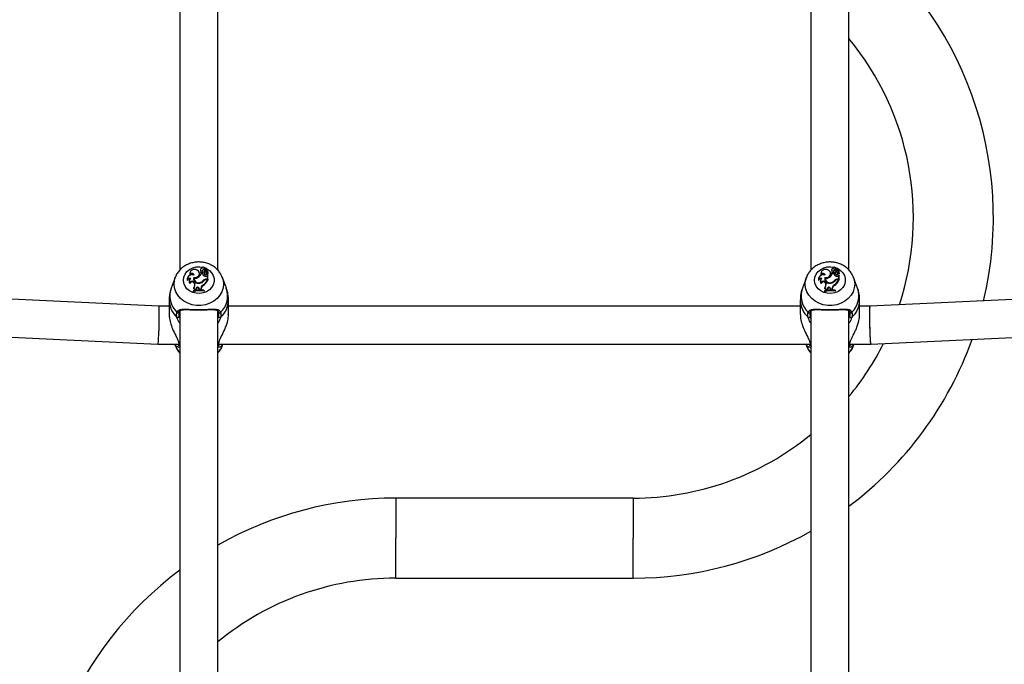
# Model space of a CAD drawing. Units: millimetres. Extents: x 0 to 42, y 0 to 29.8.
# Drawn here: x 10.2 to 11, y 7 to 7.6 of the extents above; entities that cross this region are included whole.
import ezdxf

# ---------------------------------------------------------------- set-up
doc = ezdxf.new("R2010")
doc.units = ezdxf.units.MM
doc.layers.add('LE_NORM', color=179, linetype='Continuous', lineweight=50)
doc.styles.add('SLDTEXTSTYLE0', font='TXT', dxfattribs={"width": 0.605})
doc.dimstyles.new('SLDDIMSTYLE1', dxfattribs={"dimtxt": 0.35, "dimasz": 0.3, "dimexe": 0, "dimexo": 0.0625, "dimgap": 0.0875, "dimtad": 0, "dimtih": 1, "dimtoh": 1, "dimdec": 0, "dimlfac": 50, "dimrnd": 1e-09, "dimzin": 12, "dimdsep": 46, "dimtxsty": 'SLDTEXTSTYLE0', "dimsah": 1, "dimcen": 0.09, "dimadec": 0, "dimazin": 3, "dimtfac": 1, "dimtofl": 0, "dimtmove": 0, "dimatfit": 3, "dimfxl": 0, "dimfrac": 2, "dimtolj": 1, "dimtzin": 12, "dimarcsym": 0})

# ---------------------------------------------------------------- blocks, each defined once
blk = doc.blocks.new('_D_3')
at = {"layer": 'LE_NORM'}
for p, q in [((10.48067, 10.90041), (8.00154, 10.90041)), ((8.20154, 8.90211), (8.20154, 10.90041))]:
    blk.add_line(p, q, dxfattribs=at)
blk.add_solid([(8.20154, 10.90041), (8.10154, 10.60041), (8.30154, 10.60041)], dxfattribs=at)
at = {"layer": 'LE_NORM', "insert": (7.34383, 11.07936), "char_height": 0.35, "attachment_point": 1, "style": 'SLDTEXTSTYLE0'}
blk.add_mtext('246', dxfattribs=at)

msp = doc.modelspace()

# ---------------------------------------------------------------- linework, layer by layer
at = {"color": 7, "linetype": 'Continuous', "lineweight": 25}
for p, q in [((10.29773, 7.83356), (10.29773, 7.35684)), ((10.32973, 7.35683), (10.32973, 7.83351)), ((10.82973, 7.83356), (10.82973, 7.35684)), ((10.86173, 7.35683), (10.86173, 7.83351)), ((10.30625, 7.35457), (10.30616, 7.35408)), ((10.30634, 7.35315), (10.30634, 7.35241)), ((10.31433, 7.35395), (10.31424, 7.35444)), ((10.31514, 7.35744), (10.31506, 7.35695)), ((10.31536, 7.35537), (10.31527, 7.35488)), ((10.31684, 7.35405), (10.31586, 7.35405)), ((10.3164, 7.35848), (10.31636, 7.35827)), ((10.31696, 7.355), (10.31705, 7.35448)), ((10.3171, 7.35556), (10.31701, 7.35605)), ((10.31825, 7.35508), (10.31816, 7.35459)), ((10.31856, 7.357), (10.31848, 7.3565)), ((10.31857, 7.35711), (10.31849, 7.35662)), ((10.31866, 7.35367), (10.31859, 7.35313)), ((10.31866, 7.35811), (10.31873, 7.35753)), ((10.31877, 7.35799), (10.31868, 7.35848)), ((10.31915, 7.35677), (10.32045, 7.35805)), ((10.31921, 7.35621), (10.31955, 7.35655)), ((10.31952, 7.35644), (10.31944, 7.35595)), ((10.31978, 7.35691), (10.3207, 7.35781)), ((10.32015, 7.35545), (10.32011, 7.35489)), ((10.32049, 7.35381), (10.3204, 7.35429)), ((10.32054, 7.35766), (10.32047, 7.35808)), ((10.32082, 7.35731), (10.32074, 7.3578)), ((10.32084, 7.35317), (10.32084, 7.35315)), ((10.32093, 7.35366), (10.32091, 7.35359)), ((10.32164, 7.3546), (10.32155, 7.35509)), ((10.83825, 7.35457), (10.83816, 7.35408)), ((10.83834, 7.35315), (10.83834, 7.35241)), ((10.84633, 7.35395), (10.84624, 7.35444)), ((10.84714, 7.35744), (10.84706, 7.35695)), ((10.84736, 7.35537), (10.84727, 7.35488)), ((10.84884, 7.35405), (10.84786, 7.35405)), ((10.8484, 7.35848), (10.84836, 7.35827)), ((10.84896, 7.355), (10.84905, 7.35448)), ((10.8491, 7.35556), (10.84901, 7.35605)), ((10.85025, 7.35508), (10.85016, 7.35459)), ((10.85056, 7.357), (10.85048, 7.3565)), ((10.85057, 7.35711), (10.85049, 7.35662)), ((10.85066, 7.35367), (10.85059, 7.35313)), ((10.85066, 7.35811), (10.85073, 7.35753)), ((10.85077, 7.35799), (10.85068, 7.35848)), ((10.85115, 7.35677), (10.85245, 7.35805)), ((10.85121, 7.35621), (10.85155, 7.35655)), ((10.85152, 7.35644), (10.85144, 7.35595)), ((10.85178, 7.35691), (10.8527, 7.35781)), ((10.85215, 7.35545), (10.85211, 7.35489)), ((10.85249, 7.35381), (10.8524, 7.35429)), ((10.85254, 7.35766), (10.85247, 7.35808)), ((10.85282, 7.35731), (10.85274, 7.3578)), ((10.85284, 7.35317), (10.85284, 7.35315)), ((10.85293, 7.35366), (10.85291, 7.35359)), ((10.85364, 7.3546), (10.85355, 7.35509)), ((10.2801, 7.32661), (9.88312, 7.34481)), ((10.29385, 7.35066), (10.2905, 7.34162)), ((10.30404, 7.3499), (10.30395, 7.34941)), ((10.30401, 7.34902), (10.30397, 7.34824)), ((10.30565, 7.34803), (10.30557, 7.34755)), ((10.3062, 7.34628), (10.30624, 7.34563)), ((10.30944, 7.3507), (10.3095, 7.35011)), ((10.3095, 7.35011), (10.30985, 7.35005)), ((10.30985, 7.35006), (10.30976, 7.34957)), ((10.30995, 7.34635), (10.30987, 7.34583)), ((10.30987, 7.34583), (10.3101, 7.34526)), ((10.30995, 7.34635), (10.31018, 7.34578)), ((10.31018, 7.34578), (10.3101, 7.34526)), ((10.31476, 7.34646), (10.31478, 7.34589)), ((10.31747, 7.34442), (10.31752, 7.34386)), ((10.3175, 7.34818), (10.31757, 7.34763)), ((10.32022, 7.34936), (10.32129, 7.34936)), ((10.32044, 7.34886), (10.32111, 7.34886)), ((10.32083, 7.35198), (10.32129, 7.35239)), ((10.32111, 7.34886), (10.32123, 7.34844)), ((10.32113, 7.34879), (10.32138, 7.34879)), ((10.32129, 7.34936), (10.32129, 7.35239)), ((10.32129, 7.35239), (10.32133, 7.35225)), ((10.32129, 7.34936), (10.32138, 7.34879)), ((10.32138, 7.34879), (10.32138, 7.35198)), ((10.33696, 7.34162), (10.33361, 7.35066)), ((10.82585, 7.35066), (10.8225, 7.34162)), ((10.83604, 7.3499), (10.83595, 7.34941)), ((10.83601, 7.34902), (10.83597, 7.34824)), ((10.83765, 7.34803), (10.83757, 7.34755)), ((10.8382, 7.34628), (10.83824, 7.34563)), ((10.84144, 7.3507), (10.8415, 7.35011)), ((10.8415, 7.35011), (10.84185, 7.35005)), ((10.84185, 7.35006), (10.84176, 7.34957)), ((10.84195, 7.34635), (10.84187, 7.34583)), ((10.84187, 7.34583), (10.8421, 7.34526)), ((10.84195, 7.34635), (10.84218, 7.34578)), ((10.84218, 7.34578), (10.8421, 7.34526)), ((10.84676, 7.34646), (10.84678, 7.34589)), ((10.84947, 7.34442), (10.84952, 7.34386)), ((10.8495, 7.34818), (10.84957, 7.34763)), ((10.85222, 7.34936), (10.85329, 7.34936)), ((10.85244, 7.34886), (10.85311, 7.34886)), ((10.85283, 7.35198), (10.85329, 7.35239)), ((10.85311, 7.34886), (10.85323, 7.34844)), ((10.85313, 7.34879), (10.85338, 7.34879)), ((10.85329, 7.34936), (10.85329, 7.35239)), ((10.85329, 7.35239), (10.85333, 7.35225)), ((10.85329, 7.34936), (10.85338, 7.34879)), ((10.85338, 7.34879), (10.85338, 7.35198)), ((10.86896, 7.34162), (10.86561, 7.35066)), ((11.27634, 7.34481), (10.87936, 7.32661)), ((10.30922, 7.3395), (10.30914, 7.33905)), ((10.30922, 7.33913), (10.30914, 7.33852)), ((10.30914, 7.33905), (10.30914, 7.33852)), ((10.30936, 7.34184), (10.30922, 7.34131)), ((10.30922, 7.3395), (10.30922, 7.33913)), ((10.31045, 7.34032), (10.31035, 7.33973)), ((10.31045, 7.34032), (10.31122, 7.34048)), ((10.31133, 7.34116), (10.31122, 7.34048)), ((10.31122, 7.34048), (10.31129, 7.33998)), ((10.31141, 7.34066), (10.31131, 7.33998)), ((10.31133, 7.34116), (10.31141, 7.34066)), ((10.3142, 7.3415), (10.31412, 7.34098)), ((10.31412, 7.34098), (10.31444, 7.34027)), ((10.3142, 7.3415), (10.31453, 7.34078)), ((10.31453, 7.34078), (10.31448, 7.34027)), ((10.31453, 7.34078), (10.31562, 7.34075)), ((10.31562, 7.34152), (10.31562, 7.34075)), ((10.31562, 7.34152), (10.31571, 7.34102)), ((10.31562, 7.34075), (10.3157, 7.34024)), ((10.31571, 7.34102), (10.31571, 7.34024)), ((10.31805, 7.33959), (10.31805, 7.33996)), ((10.31805, 7.33996), (10.31814, 7.33952)), ((10.31805, 7.33959), (10.31814, 7.339)), ((10.31814, 7.339), (10.31814, 7.33952)), ((10.84122, 7.3395), (10.84114, 7.33905)), ((10.84122, 7.33913), (10.84114, 7.33852)), ((10.84114, 7.33905), (10.84114, 7.33852)), ((10.84136, 7.34184), (10.84122, 7.34131)), ((10.84122, 7.3395), (10.84122, 7.33913)), ((10.84245, 7.34032), (10.84235, 7.33973)), ((10.84245, 7.34032), (10.84322, 7.34048)), ((10.84333, 7.34116), (10.84322, 7.34048)), ((10.84322, 7.34048), (10.84329, 7.33998)), ((10.84341, 7.34066), (10.84331, 7.33998)), ((10.84333, 7.34116), (10.84341, 7.34066)), ((10.8462, 7.3415), (10.84612, 7.34098)), ((10.84612, 7.34098), (10.84644, 7.34027)), ((10.8462, 7.3415), (10.84653, 7.34078)), ((10.84653, 7.34078), (10.84648, 7.34027)), ((10.84653, 7.34078), (10.84762, 7.34075)), ((10.84762, 7.34152), (10.84762, 7.34075)), ((10.84762, 7.34152), (10.84771, 7.34102)), ((10.84762, 7.34075), (10.8477, 7.34024)), ((10.84771, 7.34102), (10.84771, 7.34024)), ((10.85005, 7.33959), (10.85005, 7.33996)), ((10.85005, 7.33996), (10.85014, 7.33952)), ((10.85005, 7.33959), (10.85014, 7.339)), ((10.85014, 7.339), (10.85014, 7.33952)), ((10.28873, 7.33169), (10.28873, 7.31937)), ((10.33873, 7.31937), (10.33873, 7.33169)), ((10.82073, 7.33169), (10.82073, 7.31937)), ((10.87073, 7.31937), (10.87073, 7.33169)), ((10.28873, 7.32661), (10.2801, 7.32661)), ((10.29773, 7.3226), (10.29773, 6.84588)), ((10.32973, 6.84588), (10.32973, 7.32255)), ((10.82073, 7.32661), (10.33873, 7.32661)), ((10.82973, 7.3226), (10.82973, 6.84588)), ((10.86173, 6.84588), (10.86173, 7.32255)), ((10.87937, 7.32661), (10.87073, 7.32661)), ((9.88166, 7.31284), (10.27936, 7.29461)), ((10.8801, 7.29461), (11.27781, 7.31284)), ((10.27937, 7.29461), (10.29712, 7.29461)), ((10.29334, 7.29461), (10.29385, 7.29323)), ((10.33034, 7.29461), (10.82912, 7.29461)), ((10.33361, 7.29323), (10.33412, 7.29461)), ((10.82534, 7.29461), (10.82585, 7.29323)), ((10.86234, 7.29461), (10.8801, 7.29461)), ((10.86561, 7.29323), (10.86612, 7.29461)), ((10.67973, 7.16481), (10.47973, 7.16481)), ((10.47973, 7.09741), (10.67973, 7.09741))]:
    msp.add_line(p, q, dxfattribs=at)
at = {"color": 8, "linetype": 'Continuous', "lineweight": 25}
for p, q in [((10.32022, 7.34936), (10.32022, 7.34885)), ((10.85222, 7.34936), (10.85222, 7.34885)), ((10.29706, 7.31771), (10.29773, 7.31617)), ((10.32973, 7.31621), (10.33041, 7.31771)), ((10.82906, 7.31771), (10.82973, 7.31617)), ((10.86173, 7.31621), (10.86241, 7.31771)), ((10.29773, 7.29556), (10.2968, 7.29626)), ((10.33066, 7.29626), (10.32973, 7.29556)), ((10.82973, 7.29556), (10.8288, 7.29626)), ((10.86266, 7.29626), (10.86173, 7.29556)), ((10.47973, 7.16481), (10.47973, 7.13111)), ((10.67973, 7.16481), (10.67973, 7.13111)), ((10.47973, 7.09741), (10.47973, 7.13111)), ((10.67973, 7.09741), (10.67973, 7.13111))]:
    msp.add_line(p, q, dxfattribs=at)
at = {"color": 8, "linetype": 'Continuous', "lineweight": 25, "flags": 128}
for points in [[(10.30073, 7.34844), (10.30108, 7.35104), (10.30212, 7.35349), (10.30378, 7.35568), (10.30597, 7.35747), (10.30858, 7.35878), (10.31147, 7.35953), (10.31449, 7.35968), (10.31721, 7.35929)], [(10.31846, 7.35892), (10.32023, 7.35819), (10.32265, 7.35663), (10.32459, 7.35463), (10.32595, 7.35229), (10.32664, 7.34975), (10.32664, 7.34713), (10.32595, 7.34459), (10.32459, 7.34226), (10.32265, 7.34025), (10.32023, 7.33869), (10.31746, 7.33766), (10.31449, 7.3372), (10.31147, 7.33736), (10.30858, 7.33811), (10.30597, 7.33941), (10.30378, 7.34121), (10.30212, 7.34339), (10.30108, 7.34585), (10.30073, 7.34844), (10.30073, 7.34844)], [(10.83273, 7.34844), (10.83308, 7.35104), (10.83412, 7.35349), (10.83578, 7.35568), (10.83797, 7.35747), (10.84058, 7.35878), (10.84347, 7.35953), (10.84649, 7.35968), (10.84921, 7.35929)], [(10.85046, 7.35892), (10.85223, 7.35819), (10.85465, 7.35663), (10.85659, 7.35463), (10.85795, 7.35229), (10.85864, 7.34975), (10.85864, 7.34713), (10.85795, 7.34459), (10.85659, 7.34226), (10.85465, 7.34025), (10.85223, 7.33869), (10.84946, 7.33766), (10.84649, 7.3372), (10.84347, 7.33736), (10.84058, 7.33811), (10.83797, 7.33941), (10.83578, 7.34121), (10.83412, 7.34339), (10.83308, 7.34585), (10.83273, 7.34844), (10.83273, 7.34844)], [(10.29286, 7.34514), (10.29321, 7.34846), (10.29394, 7.35088)], [(10.33357, 7.35076), (10.33425, 7.34846), (10.33461, 7.34514), (10.33425, 7.34181), (10.3332, 7.3386), (10.33148, 7.33562), (10.32916, 7.33296), (10.32631, 7.33071), (10.32304, 7.32895), (10.31944, 7.32775), (10.31566, 7.32713), (10.31181, 7.32713), (10.30802, 7.32775), (10.30443, 7.32895), (10.30115, 7.33071), (10.2983, 7.33296), (10.29598, 7.33562), (10.29427, 7.3386), (10.29321, 7.34181), (10.29286, 7.34514), (10.29286, 7.34514)], [(10.82486, 7.34514), (10.82521, 7.34846), (10.82594, 7.35088)], [(10.86557, 7.35076), (10.86625, 7.34846), (10.86661, 7.34514), (10.86625, 7.34181), (10.8652, 7.3386), (10.86348, 7.33562), (10.86116, 7.33296), (10.85831, 7.33071), (10.85504, 7.32895), (10.85144, 7.32775), (10.84766, 7.32713), (10.84381, 7.32713), (10.84002, 7.32775), (10.83643, 7.32895), (10.83315, 7.33071), (10.8303, 7.33296), (10.82798, 7.33562), (10.82627, 7.3386), (10.82521, 7.34181), (10.82486, 7.34514), (10.82486, 7.34514)]]:
    msp.add_lwpolyline(points, dxfattribs=at)
at = {"color": 7, "linetype": 'Continuous', "lineweight": 25, "flags": 128}
for points in [[(10.30616, 7.35408), (10.30611, 7.35348), (10.3063, 7.35252)], [(10.31237, 7.35682), (10.3113, 7.35728), (10.31012, 7.35744), (10.30893, 7.35728), (10.30786, 7.35683), (10.307, 7.35611), (10.30643, 7.35519), (10.3062, 7.35418), (10.30634, 7.35315)], [(10.30944, 7.3507), (10.31082, 7.35061), (10.31214, 7.35094), (10.31324, 7.35165), (10.31399, 7.35265), (10.31428, 7.35382), (10.31408, 7.355), (10.31342, 7.35604), (10.31237, 7.35682)], [(10.3166, 7.35405), (10.31685, 7.35421), (10.31705, 7.35448)], [(10.31849, 7.35662), (10.31848, 7.35657), (10.31848, 7.3565)], [(10.31873, 7.35753), (10.31877, 7.35798), (10.31877, 7.35799)], [(10.83816, 7.35408), (10.83811, 7.35348), (10.8383, 7.35252)], [(10.84437, 7.35682), (10.8433, 7.35728), (10.84212, 7.35744), (10.84093, 7.35728), (10.83986, 7.35683), (10.839, 7.35611), (10.83843, 7.35519), (10.8382, 7.35418), (10.83834, 7.35315)], [(10.84144, 7.3507), (10.84282, 7.35061), (10.84414, 7.35094), (10.84524, 7.35165), (10.84599, 7.35265), (10.84628, 7.35382), (10.84608, 7.355), (10.84542, 7.35604), (10.84437, 7.35682)], [(10.8486, 7.35405), (10.84885, 7.35421), (10.84905, 7.35448)], [(10.85049, 7.35662), (10.85048, 7.35657), (10.85048, 7.3565)], [(10.85073, 7.35753), (10.85077, 7.35798), (10.85077, 7.35799)], [(10.30395, 7.34941), (10.30392, 7.34921), (10.30397, 7.34824)], [(10.3095, 7.35011), (10.30932, 7.34917), (10.30933, 7.34874)], [(10.83595, 7.34941), (10.83592, 7.34921), (10.83597, 7.34824)], [(10.8415, 7.35011), (10.84132, 7.34917), (10.84133, 7.34874)], [(10.2968, 7.29626), (10.29662, 7.29641), (10.29652, 7.29661)], [(10.8288, 7.29626), (10.82862, 7.29641), (10.82852, 7.29661)]]:
    msp.add_lwpolyline(points, dxfattribs=at)
at = {"color": 7, "linetype": 'Continuous', "lineweight": 25}
for centre, radius, start, end in [((10.67973, 7.40111), 0.3037, 346.65298, 53.18197), ((10.67973, 7.40111), 0.2363, 341.91394, 39.62749), ((10.30796, 7.34899), 0.00395, 62.08461, 179.52862), ((10.30797, 7.35227), 0.00185, 6.47873, 151.73727), ((10.308, 7.35172), 0.00181, 27.81172, 152.36488), ((10.31097, 7.35352), 0.00339, 286.16296, 7.32781), ((10.30997, 7.35627), 0.0063, 302.46523, 339.31795), ((10.31607, 7.35681), 0.00102, 171.99193, 242.01409), ((10.31615, 7.35731), 0.000985, 75.82331, 261.05744), ((10.31607, 7.35479), 0.000807, 173.52436, 254.24952), ((10.31621, 7.35532), 0.000821, 163.18881, 337.37522), ((10.31689, 7.35508), 0.00155, 125.43309, 162.01966), ((10.31753, 7.35823), 0.00114, 354.06178, 177.8251), ((10.32036, 7.35491), 0.00362, 193.79043, 244.64704), ((10.31854, 7.35651), 0.0016, 85.4022, 187.14792), ((10.31462, 7.35563), 0.00243, 345.12789, 16.40027), ((10.31856, 7.35598), 0.00156, 83.856, 176.81725), ((10.31464, 7.35513), 0.00249, 344.99672, 10.04169), ((10.31989, 7.3543), 0.00175, 170.52699, 221.97807), ((10.3199, 7.35479), 0.00167, 138.25028, 222.12546), ((10.31892, 7.35656), 0.000449, 187.42933, 309.56053), ((10.31917, 7.357), 0.000609, 128.36333, 179.76557), ((10.31892, 7.35705), 0.000359, 187.31687, 308.80728), ((10.31944, 7.35374), 0.00105, 215.89731, 3.40208), ((10.32156, 7.35822), 0.00372, 218.44282, 245.81305), ((10.31943, 7.35416), 0.00091, 212.0935, 47.76523), ((10.32067, 7.35509), 0.00304, 94.65412, 128.20032), ((10.32041, 7.35582), 0.000978, 172.31433, 252.33836), ((10.32039, 7.35629), 0.000869, 134.07092, 253.90853), ((10.31958, 7.35362), 0.00138, 3.52137, 67.17181), ((10.31964, 7.35416), 0.00139, 338.60911, 68.57156), ((10.32155, 7.35699), 0.00114, 135.55824, 230.20701), ((10.32043, 7.35808), 0.0000366, 310.8697, 93.06899), ((10.32158, 7.35648), 0.00109, 135.52097, 175.81426), ((10.32071, 7.3578), 0.0000219, 336.13056, 124.45501), ((10.32074, 7.3573), 0.0000854, 320.68011, 9.82984), ((10.32012, 7.35485), 0.00145, 304.35639, 60.97831), ((10.32091, 7.35315), 0.0000797, 177.49158, 301.6209), ((10.32013, 7.35436), 0.00153, 302.86972, 8.96836), ((10.83996, 7.34899), 0.00395, 62.08461, 179.52862), ((10.83997, 7.35227), 0.00185, 6.47873, 151.73727), ((10.84, 7.35172), 0.00181, 27.81172, 152.36488), ((10.84297, 7.35352), 0.00339, 286.16305, 7.32782), ((10.84197, 7.35627), 0.0063, 302.46523, 339.31795), ((10.84807, 7.35681), 0.00102, 171.99193, 242.01408), ((10.84815, 7.35731), 0.000985, 75.82331, 261.05744), ((10.84807, 7.35479), 0.000807, 173.52436, 254.24951), ((10.84821, 7.35532), 0.000821, 163.18881, 337.37522), ((10.84889, 7.35508), 0.00155, 125.43309, 162.01966), ((10.84953, 7.35823), 0.00114, 354.06178, 177.8251), ((10.85236, 7.35491), 0.00362, 193.79043, 244.64704), ((10.85054, 7.35651), 0.0016, 85.4022, 187.14792), ((10.84662, 7.35563), 0.00243, 345.12789, 16.40027), ((10.85056, 7.35598), 0.00156, 83.856, 176.81722), ((10.84664, 7.35513), 0.00249, 344.99672, 10.04169), ((10.85189, 7.3543), 0.00175, 170.52699, 221.97807), ((10.8519, 7.35479), 0.00167, 138.25028, 222.12546), ((10.85092, 7.35656), 0.000449, 187.42933, 309.56053), ((10.85117, 7.357), 0.000609, 128.36333, 179.76557), ((10.85092, 7.35705), 0.000359, 187.31687, 308.80728), ((10.85144, 7.35374), 0.00105, 215.89731, 3.40208), ((10.85356, 7.35822), 0.00372, 218.44282, 245.81305), ((10.85143, 7.35416), 0.00091, 212.0935, 47.76523), ((10.85267, 7.35509), 0.00304, 94.65412, 128.20032), ((10.85241, 7.35582), 0.000978, 172.31433, 252.33836), ((10.85239, 7.35629), 0.000869, 134.07092, 253.90853), ((10.85158, 7.35362), 0.00138, 3.5212, 67.17182), ((10.85164, 7.35416), 0.00139, 338.60911, 68.57156), ((10.85355, 7.35699), 0.00114, 135.55824, 230.20701), ((10.85243, 7.35808), 0.0000366, 310.8697, 93.06899), ((10.85358, 7.35648), 0.00109, 135.52097, 175.81413), ((10.85271, 7.3578), 0.0000219, 336.13056, 124.45501), ((10.85274, 7.3573), 0.0000854, 320.68011, 9.82984), ((10.85212, 7.35485), 0.00145, 304.35639, 60.97831), ((10.85291, 7.35315), 0.0000797, 177.49158, 301.6209), ((10.85213, 7.35436), 0.00153, 302.86972, 8.96836), ((10.30581, 7.34736), 0.00204, 72.73983, 154.36419), ((10.30582, 7.34777), 0.0022, 59.01249, 145.45375), ((10.30766, 7.3472), 0.00212, 170.66729, 227.92006), ((10.30774, 7.34771), 0.0021, 111.79548, 222.75567), ((10.30809, 7.34545), 0.00207, 25.81304, 156.23654), ((10.3081, 7.34498), 0.00197, 25.47176, 160.8924), ((10.31332, 7.34972), 0.004, 165.80912, 287.08619), ((10.30678, 7.34444), 0.00366, 314.80901, 21.58282), ((10.31294, 7.34912), 0.00321, 171.992, 241.17037), ((10.31346, 7.34983), 0.00361, 175.28391, 291.08819), ((10.31056, 7.35494), 0.00486, 261.70259, 304.97025), ((10.30686, 7.34394), 0.0035, 354.07218, 22.12972), ((10.31402, 7.35093), 0.00505, 275.3637, 323.67755), ((10.31353, 7.35147), 0.00516, 283.80802, 320.30745), ((10.31361, 7.35088), 0.00512, 289.62728, 320.58425), ((10.31898, 7.34142), 0.00335, 116.69399, 178.33039), ((10.31124, 7.35323), 0.01079, 305.27011, 336.12447), ((10.32016, 7.34577), 0.00359, 89.06588, 137.94495), ((10.31127, 7.35272), 0.01084, 305.2214, 336.75209), ((10.32008, 7.34541), 0.00336, 103.9732, 138.48444), ((10.3204, 7.34552), 0.00334, 89.27413, 133.67055), ((10.3196, 7.35309), 0.00166, 241.47699, 317.82054), ((10.83781, 7.34736), 0.00204, 72.73972, 154.36418), ((10.83782, 7.34777), 0.0022, 59.01249, 145.45375), ((10.83966, 7.3472), 0.00212, 170.66729, 227.92006), ((10.83974, 7.34771), 0.0021, 111.79548, 222.75567), ((10.84009, 7.34545), 0.00207, 25.81304, 156.23654), ((10.8401, 7.34498), 0.00197, 25.47176, 160.8924), ((10.84532, 7.34972), 0.004, 165.80912, 287.08619), ((10.83878, 7.34444), 0.00366, 314.80901, 21.58282), ((10.84494, 7.34912), 0.00321, 171.99201, 241.17052), ((10.84546, 7.34983), 0.00361, 175.28391, 291.08819), ((10.84256, 7.35494), 0.00486, 261.70259, 304.97025), ((10.83886, 7.34394), 0.0035, 354.07217, 22.12972), ((10.84602, 7.35093), 0.00505, 275.3637, 323.67755), ((10.84553, 7.35147), 0.00516, 283.80802, 320.30745), ((10.84561, 7.35088), 0.00512, 289.62575, 320.58422), ((10.85098, 7.34142), 0.00335, 116.69399, 178.33039), ((10.84324, 7.35323), 0.01079, 305.27011, 336.12447), ((10.85216, 7.34577), 0.00359, 89.06588, 137.94495), ((10.84327, 7.35272), 0.01084, 305.2214, 336.75209), ((10.85208, 7.34541), 0.00336, 103.97319, 138.48444), ((10.8524, 7.34552), 0.00334, 89.27413, 133.67055), ((10.8516, 7.35309), 0.00166, 241.47699, 317.82054), ((10.31462, 7.31992), 0.0194, 79.55842, 106.43868), ((10.30873, 7.33976), 0.00162, 1.11107, 72.68523), ((10.31462, 7.32097), 0.0193, 79.76868, 106.2531), ((10.31462, 7.32039), 0.0195, 79.87635, 106.07878), ((10.30876, 7.34026), 0.00169, 2.19469, 69.142), ((10.31282, 7.34086), 0.00153, 24.98084, 168.48876), ((10.31282, 7.34037), 0.00144, 24.92178, 168.60185), ((10.31899, 7.34093), 0.00328, 116.60881, 178.32891), ((10.84662, 7.31992), 0.0194, 79.55842, 106.43868), ((10.84073, 7.33976), 0.00162, 1.11107, 72.68523), ((10.84662, 7.32097), 0.0193, 79.76868, 106.2531), ((10.84662, 7.32039), 0.0195, 79.87635, 106.07878), ((10.84076, 7.34026), 0.00169, 2.19469, 69.142), ((10.84482, 7.34086), 0.00153, 24.98084, 168.48876), ((10.84482, 7.34037), 0.00144, 24.92178, 168.60185), ((10.85099, 7.34093), 0.00328, 116.60881, 178.32891), ((10.29607, 7.3219), 0.000962, 215.60964, 349.21806), ((10.33139, 7.3219), 0.000962, 190.78194, 324.39036), ((10.82807, 7.3219), 0.000962, 215.60964, 349.21806), ((10.86339, 7.3219), 0.000962, 190.78194, 324.39036), ((10.29595, 7.31799), 0.00114, 237.46771, 345.97058), ((10.33151, 7.31799), 0.00114, 194.02942, 302.53229), ((10.82795, 7.31799), 0.00114, 237.46771, 345.97058), ((10.86351, 7.31799), 0.00114, 194.02942, 302.53229), ((10.33038, 7.29678), 0.000587, 298.85223, 345.68248), ((10.67973, 7.40111), 0.3037, 306.81803, 340.25817), ((10.67973, 7.40111), 0.2363, 320.37251, 333.34508), ((10.86238, 7.29678), 0.000587, 298.85223, 345.68248), ((10.3102, 7.29935), 0.01745, 200.54721, 224.42608), ((10.31727, 7.29935), 0.01745, 315.57392, 339.45279), ((10.8422, 7.29935), 0.01745, 200.54721, 224.42608), ((10.84927, 7.29935), 0.01745, 315.57392, 339.45279), ((10.67973, 7.40111), 0.2363, 270, 309.40414), ((10.47973, 6.86111), 0.3037, 90, 119.5978), ((10.67973, 7.40111), 0.3037, 270, 299.5978), ((10.47973, 6.86111), 0.3037, 126.81803, 187.72326), ((10.47973, 6.86111), 0.2363, 90, 129.40414)]:
    msp.add_arc(centre, radius, start, end, dxfattribs=at)
at = {"color": 8, "linetype": 'Continuous', "lineweight": 25}
for centre, radius, start, end in [((10.30847, 7.33515), 0.01909, 160.20966, 226.3339), ((10.31899, 7.33515), 0.01909, 313.6661, 19.79034), ((10.84047, 7.33515), 0.01909, 160.20966, 226.3339), ((10.85099, 7.33515), 0.01909, 313.6661, 19.79034), ((10.3089, 7.33196), 0.02017, 180.79886, 227.75067), ((10.31864, 7.33192), 0.02009, 312.14737, 359.37687), ((10.8409, 7.33196), 0.02017, 180.79886, 227.75067), ((10.85064, 7.33192), 0.02009, 312.14737, 359.37687), ((10.29832, 7.29346), 0.000904, 187.87848, 229.46059), ((10.32914, 7.29346), 0.000904, 310.54168, 351.68015), ((10.83032, 7.29346), 0.000904, 187.87848, 229.46059), ((10.86114, 7.29346), 0.000904, 310.54168, 351.68015)]:
    msp.add_arc(centre, radius, start, end, dxfattribs=at)
at = {"color": 7, "linetype": 'Continuous', "lineweight": 25}
for centre, major_axis, start_param, end_param in [((10.27973, 7.31061), (0.00037, 0.016), 3.140685, 6.282278), ((10.27973, 7.31061), (0.00037, 0.016), 5.236895, 6.284093), ((10.87973, 7.31061), (-0.00037, 0.016), 6.282278, 9.42387), ((10.87973, 7.31061), (-0.00037, 0.016), 0.000907, 1.04629), ((10.27973, 7.31061), (0.00037, 0.016), 3.1425, 5.236895), ((10.87973, 7.31061), (-0.00037, 0.016), 1.04629, 3.1425)]:
    msp.add_ellipse(centre, major_axis=major_axis, ratio=0.039605, start_param=start_param, end_param=end_param, dxfattribs=at)
for points, knots in [([(10.33352, 7.35076), (10.33318, 7.35161), (10.33242, 7.35349), (10.33057, 7.35611), (10.32817, 7.35857), (10.32532, 7.36062), (10.32213, 7.3622), (10.31866, 7.36326), (10.31502, 7.36376), (10.31133, 7.36367), (10.30769, 7.36299), (10.30421, 7.36173), (10.30103, 7.35991), (10.29823, 7.35761), (10.29596, 7.35486), (10.29454, 7.35257), (10.2941, 7.35117), (10.29401, 7.35088)], [0, 0, 0, 0, 0.055643, 0.12422, 0.193292, 0.263019, 0.333441, 0.404499, 0.476091, 0.548112, 0.620463, 0.693013, 0.765608, 0.83802, 0.909975, 0.981217, 1, 1, 1, 1]), ([(10.86552, 7.35076), (10.86518, 7.35161), (10.86442, 7.35349), (10.86257, 7.35611), (10.86017, 7.35857), (10.85732, 7.36062), (10.85413, 7.3622), (10.85066, 7.36326), (10.84702, 7.36376), (10.84333, 7.36367), (10.83969, 7.36299), (10.83621, 7.36173), (10.83303, 7.35991), (10.83023, 7.35761), (10.82796, 7.35486), (10.82654, 7.35257), (10.8261, 7.35117), (10.82601, 7.35088)], [0, 0, 0, 0, 0.055643, 0.12422, 0.193292, 0.263019, 0.333441, 0.404499, 0.476091, 0.548112, 0.620463, 0.693013, 0.765608, 0.83802, 0.909975, 0.981217, 1, 1, 1, 1]), ([(10.31915, 7.35677), (10.31916, 7.35665), (10.31918, 7.35646), (10.3192, 7.35628), (10.31921, 7.35621)], [0, 0, 0, 0, 0.647928, 1, 1, 1, 1]), ([(10.32045, 7.35805), (10.32046, 7.35804), (10.32046, 7.35796), (10.32048, 7.35782), (10.3205, 7.35769), (10.3205, 7.35762)], [0, 0, 0, 0, 0.1008756, 0.5043779, 1, 1, 1, 1]), ([(10.32073, 7.35779), (10.32073, 7.35778), (10.32074, 7.35774), (10.32076, 7.35758), (10.32078, 7.3574), (10.3208, 7.35726), (10.3208, 7.35724)], [0, 0, 0, 0, 0.042677, 0.213385, 0.896216, 1, 1, 1, 1]), ([(10.32091, 7.35359), (10.32091, 7.35359), (10.32091, 7.35359), (10.32091, 7.35358), (10.32091, 7.35354), (10.32088, 7.3534), (10.32086, 7.35328), (10.32084, 7.35317)], [0, 0, 0, 0, 0.0031183, 0.0155922, 0.0654888, 0.2650676, 1, 1, 1, 1]), ([(10.32091, 7.35359), (10.32091, 7.35359), (10.32091, 7.35359), (10.32092, 7.35358), (10.32092, 7.35354), (10.32093, 7.35337), (10.32095, 7.35321), (10.32096, 7.35308)], [0, 0, 0, 0, 0.002967, 0.014837, 0.062318, 0.252237, 1, 1, 1, 1]), ([(10.85115, 7.35677), (10.85116, 7.35665), (10.85118, 7.35646), (10.8512, 7.35628), (10.85121, 7.35621)], [0, 0, 0, 0, 0.647928, 1, 1, 1, 1]), ([(10.85245, 7.35805), (10.85246, 7.35804), (10.85246, 7.35796), (10.85248, 7.35782), (10.8525, 7.35769), (10.8525, 7.35762)], [0, 0, 0, 0, 0.100876, 0.504378, 1, 1, 1, 1]), ([(10.85273, 7.35779), (10.85273, 7.35778), (10.85274, 7.35774), (10.85276, 7.35758), (10.85278, 7.3574), (10.8528, 7.35726), (10.8528, 7.35724)], [0, 0, 0, 0, 0.042677, 0.213385, 0.896216, 1, 1, 1, 1]), ([(10.85291, 7.35359), (10.85291, 7.35359), (10.85291, 7.35359), (10.85291, 7.35358), (10.85291, 7.35354), (10.85288, 7.3534), (10.85286, 7.35328), (10.85284, 7.35317)], [0, 0, 0, 0, 0.003118, 0.015592, 0.065489, 0.265068, 1, 1, 1, 1]), ([(10.85291, 7.35359), (10.85291, 7.35359), (10.85291, 7.35359), (10.85292, 7.35358), (10.85292, 7.35354), (10.85293, 7.35337), (10.85295, 7.35321), (10.85296, 7.35308)], [0, 0, 0, 0, 0.0029674, 0.0148374, 0.0623182, 0.2522372, 1, 1, 1, 1]), ([(10.32133, 7.35225), (10.32133, 7.35225), (10.32132, 7.3522), (10.32132, 7.35214), (10.32131, 7.35206), (10.3213, 7.35202), (10.3213, 7.352)], [0, 0, 0, 0, 0.073447, 0.5, 0.75, 1, 1, 1, 1]), ([(10.32133, 7.35225), (10.32133, 7.35225), (10.32133, 7.35225), (10.32133, 7.35225), (10.32133, 7.35224), (10.32134, 7.35222), (10.32135, 7.35213), (10.32137, 7.35204), (10.32138, 7.35198)], [0, 0, 0, 0, 0.00083, 0.004153, 0.017442, 0.07059, 0.283171, 1, 1, 1, 1]), ([(10.85333, 7.35225), (10.85333, 7.35225), (10.85332, 7.3522), (10.85332, 7.35214), (10.85331, 7.35206), (10.8533, 7.35202), (10.8533, 7.352)], [0, 0, 0, 0, 0.073447, 0.5, 0.75, 1, 1, 1, 1]), ([(10.85333, 7.35225), (10.85333, 7.35225), (10.85333, 7.35225), (10.85333, 7.35225), (10.85333, 7.35224), (10.85334, 7.35222), (10.85335, 7.35213), (10.85337, 7.35204), (10.85338, 7.35198)], [0, 0, 0, 0, 0.00083, 0.004153, 0.017442, 0.07059, 0.283171, 1, 1, 1, 1]), ([(10.29058, 7.34163), (10.29022, 7.34062), (10.28936, 7.33824), (10.28879, 7.33486), (10.2888, 7.33254), (10.28881, 7.33167)], [0, 0, 0, 0, 0.316417, 0.743579, 1, 1, 1, 1]), ([(10.33865, 7.33171), (10.33867, 7.33227), (10.33874, 7.33425), (10.33816, 7.33757), (10.33753, 7.34037), (10.33693, 7.34167), (10.33691, 7.34172)], [0, 0, 0, 0, 0.164897, 0.578856, 0.985186, 1, 1, 1, 1]), ([(10.82258, 7.34163), (10.82222, 7.34062), (10.82136, 7.33824), (10.82079, 7.33486), (10.8208, 7.33254), (10.82081, 7.33167)], [0, 0, 0, 0, 0.316417, 0.743579, 1, 1, 1, 1]), ([(10.87065, 7.33171), (10.87067, 7.33227), (10.87074, 7.33425), (10.87016, 7.33757), (10.86953, 7.34037), (10.86893, 7.34167), (10.86891, 7.34172)], [0, 0, 0, 0, 0.164897, 0.578856, 0.985186, 1, 1, 1, 1]), ([(10.29534, 7.31703), (10.29511, 7.31831), (10.29483, 7.31984), (10.29522, 7.32113), (10.29529, 7.32134)], [0, 0, 0, 0, 0.8324209, 1, 1, 1, 1]), ([(10.29529, 7.32134), (10.29571, 7.32209), (10.29614, 7.32285), (10.29762, 7.32363), (10.29969, 7.32403), (10.3039, 7.32392), (10.30937, 7.32368), (10.31516, 7.32362), (10.32059, 7.32378), (10.32541, 7.324), (10.3291, 7.32392), (10.33134, 7.32305), (10.33195, 7.3218), (10.33218, 7.32134)], [0, 0, 0, 0, 0.092887, 0.09522, 0.190556, 0.307107, 0.418012, 0.530117, 0.630234, 0.733402, 0.852297, 0.945099, 1, 1, 1, 1]), ([(10.29701, 7.32172), (10.29695, 7.32152), (10.2966, 7.32033), (10.29685, 7.3189), (10.29706, 7.31771)], [0, 0, 0, 0, 0.167466, 1, 1, 1, 1]), ([(10.29735, 7.3223), (10.29728, 7.32225), (10.29713, 7.32211), (10.29706, 7.32187), (10.29701, 7.32172)], [0, 0, 0, 0, 0.400443, 1, 1, 1, 1]), ([(10.2972, 7.32198), (10.2972, 7.32199), (10.29733, 7.32237), (10.29784, 7.32275), (10.29891, 7.3233), (10.30068, 7.32355), (10.30291, 7.32362), (10.30559, 7.32356), (10.30862, 7.32348), (10.31167, 7.32342), (10.31366, 7.32342), (10.31457, 7.32342)], [0, 0, 0, 0, 0.001114, 0.104336, 0.231093, 0.357099, 0.485617, 0.622589, 0.759016, 0.890123, 1, 1, 1, 1]), ([(10.31457, 7.32342), (10.3147, 7.32342), (10.31587, 7.32342), (10.31803, 7.32346), (10.32094, 7.32354), (10.32363, 7.3236), (10.32605, 7.3236), (10.32803, 7.32342), (10.32941, 7.32293), (10.33012, 7.32239), (10.33037, 7.3217), (10.33046, 7.32145)], [0, 0, 0, 0, 0.016942, 0.143915, 0.270561, 0.401871, 0.537107, 0.674036, 0.803954, 0.927691, 1, 1, 1, 1]), ([(10.33041, 7.31771), (10.33047, 7.31795), (10.33085, 7.31939), (10.33063, 7.32066), (10.33045, 7.32172)], [0, 0, 0, 0, 0.167794, 1, 1, 1, 1]), ([(10.33218, 7.32134), (10.33237, 7.3202), (10.33261, 7.31883), (10.33219, 7.31729), (10.33212, 7.31703)], [0, 0, 0, 0, 0.8322736, 1, 1, 1, 1]), ([(10.82734, 7.31703), (10.82711, 7.31831), (10.82683, 7.31984), (10.82722, 7.32113), (10.82729, 7.32134)], [0, 0, 0, 0, 0.8324209, 1, 1, 1, 1]), ([(10.82729, 7.32134), (10.82771, 7.32209), (10.82814, 7.32285), (10.82962, 7.32363), (10.83169, 7.32403), (10.8359, 7.32392), (10.84137, 7.32368), (10.84716, 7.32362), (10.85259, 7.32378), (10.85741, 7.324), (10.8611, 7.32392), (10.86334, 7.32305), (10.86395, 7.3218), (10.86418, 7.32134)], [0, 0, 0, 0, 0.092887, 0.09522, 0.190556, 0.307107, 0.418012, 0.530117, 0.630234, 0.733402, 0.852297, 0.945099, 1, 1, 1, 1]), ([(10.82901, 7.32172), (10.82895, 7.32152), (10.8286, 7.32033), (10.82885, 7.3189), (10.82906, 7.31771)], [0, 0, 0, 0, 0.167466, 1, 1, 1, 1]), ([(10.82935, 7.3223), (10.82928, 7.32225), (10.82913, 7.32211), (10.82906, 7.32187), (10.82901, 7.32172)], [0, 0, 0, 0, 0.400443, 1, 1, 1, 1]), ([(10.8292, 7.32198), (10.8292, 7.32199), (10.82933, 7.32237), (10.82984, 7.32275), (10.83091, 7.3233), (10.83268, 7.32355), (10.83491, 7.32362), (10.83759, 7.32356), (10.84062, 7.32348), (10.84367, 7.32342), (10.84566, 7.32342), (10.84657, 7.32342)], [0, 0, 0, 0, 0.001114, 0.104336, 0.231093, 0.357099, 0.485617, 0.622589, 0.759016, 0.890123, 1, 1, 1, 1]), ([(10.84657, 7.32342), (10.8467, 7.32342), (10.84787, 7.32342), (10.85003, 7.32346), (10.85294, 7.32354), (10.85563, 7.3236), (10.85805, 7.3236), (10.86003, 7.32342), (10.86141, 7.32293), (10.86212, 7.32239), (10.86237, 7.3217), (10.86246, 7.32145)], [0, 0, 0, 0, 0.016942, 0.143915, 0.270561, 0.401871, 0.537107, 0.674036, 0.803954, 0.927691, 1, 1, 1, 1]), ([(10.86241, 7.31771), (10.86247, 7.31795), (10.86285, 7.31939), (10.86263, 7.32066), (10.86245, 7.32172)], [0, 0, 0, 0, 0.167794, 1, 1, 1, 1]), ([(10.86418, 7.32134), (10.86437, 7.3202), (10.86461, 7.31883), (10.86419, 7.31729), (10.86412, 7.31703)], [0, 0, 0, 0, 0.8322736, 1, 1, 1, 1]), ([(10.28885, 7.31937), (10.28886, 7.31828), (10.28888, 7.3157), (10.29015, 7.31101), (10.29225, 7.30568), (10.29499, 7.30052), (10.29622, 7.29762), (10.2968, 7.29626)], [0, 0, 0, 0, 0.140429, 0.330069, 0.537987, 0.784235, 1, 1, 1, 1]), ([(10.33066, 7.29626), (10.33093, 7.29696), (10.33147, 7.29837), (10.3331, 7.30159), (10.33499, 7.30533), (10.33676, 7.30955), (10.33803, 7.31357), (10.3388, 7.31708), (10.33865, 7.31894), (10.33862, 7.31936)], [0, 0, 0, 0, 0.114422, 0.233257, 0.466077, 0.603383, 0.745735, 0.942585, 1, 1, 1, 1]), ([(10.82085, 7.31937), (10.82086, 7.31828), (10.82088, 7.3157), (10.82215, 7.31101), (10.82425, 7.30568), (10.82699, 7.30052), (10.82822, 7.29762), (10.8288, 7.29626)], [0, 0, 0, 0, 0.140429, 0.330069, 0.537987, 0.784235, 1, 1, 1, 1]), ([(10.86266, 7.29626), (10.86293, 7.29696), (10.86347, 7.29837), (10.8651, 7.30159), (10.86699, 7.30533), (10.86876, 7.30955), (10.87003, 7.31357), (10.8708, 7.31708), (10.87065, 7.31894), (10.87062, 7.31936)], [0, 0, 0, 0, 0.114422, 0.233257, 0.466077, 0.603383, 0.745735, 0.942585, 1, 1, 1, 1]), ([(10.29635, 7.29202), (10.29615, 7.29206), (10.29536, 7.29222), (10.2941, 7.29314), (10.29359, 7.29451), (10.29355, 7.29461)], [0, 0, 0, 0, 0.237659, 0.944558, 1, 1, 1, 1]), ([(10.29652, 7.29661), (10.29656, 7.29649), (10.29683, 7.29566), (10.29716, 7.29453), (10.2974, 7.29357), (10.29742, 7.29336), (10.29742, 7.29334)], [0, 0, 0, 0, 0.07633, 0.5551, 0.957686, 1, 1, 1, 1]), ([(10.2968, 7.29626), (10.29716, 7.2951), (10.2976, 7.2937), (10.29775, 7.29288), (10.29777, 7.29274)], [0, 0, 0, 0, 0.832421, 1, 1, 1, 1]), ([(10.32969, 7.29274), (10.32988, 7.29355), (10.3301, 7.29452), (10.33058, 7.29601), (10.33066, 7.29626)], [0, 0, 0, 0, 0.8322736, 1, 1, 1, 1]), ([(10.33004, 7.29333), (10.33005, 7.29336), (10.33008, 7.29361), (10.33031, 7.29452), (10.33062, 7.29562), (10.3309, 7.29646), (10.33095, 7.29663)], [0, 0, 0, 0, 0.051568, 0.458124, 0.892642, 1, 1, 1, 1]), ([(10.33381, 7.29461), (10.33359, 7.29418), (10.3328, 7.29264), (10.33144, 7.29176), (10.33092, 7.29185), (10.33089, 7.29186)], [0, 0, 0, 0, 0.266016, 0.955131, 1, 1, 1, 1]), ([(10.82835, 7.29202), (10.82815, 7.29206), (10.82736, 7.29222), (10.8261, 7.29314), (10.82559, 7.29451), (10.82555, 7.29461)], [0, 0, 0, 0, 0.237659, 0.944558, 1, 1, 1, 1]), ([(10.82852, 7.29661), (10.82856, 7.29649), (10.82883, 7.29566), (10.82916, 7.29453), (10.8294, 7.29357), (10.82942, 7.29336), (10.82942, 7.29334)], [0, 0, 0, 0, 0.07633, 0.5551, 0.957686, 1, 1, 1, 1]), ([(10.8288, 7.29626), (10.82916, 7.2951), (10.8296, 7.2937), (10.82975, 7.29288), (10.82977, 7.29274)], [0, 0, 0, 0, 0.832421, 1, 1, 1, 1]), ([(10.86169, 7.29274), (10.86188, 7.29355), (10.8621, 7.29452), (10.86258, 7.29601), (10.86266, 7.29626)], [0, 0, 0, 0, 0.832274, 1, 1, 1, 1]), ([(10.86204, 7.29333), (10.86205, 7.29336), (10.86208, 7.29361), (10.86231, 7.29452), (10.86262, 7.29562), (10.8629, 7.29646), (10.86295, 7.29663)], [0, 0, 0, 0, 0.051568, 0.458124, 0.892642, 1, 1, 1, 1]), ([(10.86581, 7.29461), (10.86559, 7.29418), (10.8648, 7.29264), (10.86344, 7.29176), (10.86292, 7.29185), (10.86289, 7.29186)], [0, 0, 0, 0, 0.266016, 0.955131, 1, 1, 1, 1]), ([(10.29414, 7.29269), (10.2944, 7.29204), (10.29509, 7.29036), (10.29634, 7.28845), (10.29744, 7.28735), (10.29773, 7.28706)], [0, 0, 0, 0, 0.313302, 0.814668, 1, 1, 1, 1]), ([(10.32973, 7.28705), (10.33029, 7.28767), (10.33164, 7.28916), (10.33291, 7.29132), (10.33342, 7.29287), (10.33356, 7.29332)], [0, 0, 0, 0, 0.334928, 0.808481, 1, 1, 1, 1]), ([(10.82614, 7.29269), (10.8264, 7.29204), (10.82709, 7.29036), (10.82834, 7.28845), (10.82944, 7.28735), (10.82973, 7.28706)], [0, 0, 0, 0, 0.3133024, 0.8146681, 1, 1, 1, 1]), ([(10.86173, 7.28705), (10.86229, 7.28767), (10.86364, 7.28916), (10.86491, 7.29132), (10.86542, 7.29287), (10.86556, 7.29332)], [0, 0, 0, 0, 0.334928, 0.808481, 1, 1, 1, 1])]:
    msp.add_open_spline(points, degree=3, knots=knots, dxfattribs=at)
at = {"color": 8, "linetype": 'Continuous', "lineweight": 25}
for points, knots in [([(10.29773, 7.31227), (10.29757, 7.31247), (10.29628, 7.31403), (10.29578, 7.31563), (10.29534, 7.31703)], [0, 0, 0, 0, 0.125771, 1, 1, 1, 1]), ([(10.33212, 7.31703), (10.33186, 7.31631), (10.33132, 7.31488), (10.33053, 7.31315), (10.32982, 7.31231), (10.32973, 7.3122)], [0, 0, 0, 0, 0.465472, 0.932188, 1, 1, 1, 1]), ([(10.82973, 7.31227), (10.82957, 7.31247), (10.82828, 7.31403), (10.82778, 7.31563), (10.82734, 7.31703)], [0, 0, 0, 0, 0.125771, 1, 1, 1, 1]), ([(10.86412, 7.31703), (10.86386, 7.31631), (10.86332, 7.31488), (10.86253, 7.31315), (10.86182, 7.31231), (10.86173, 7.3122)], [0, 0, 0, 0, 0.465472, 0.932188, 1, 1, 1, 1]), ([(10.29563, 7.29461), (10.29593, 7.29429), (10.29664, 7.29351), (10.29724, 7.29353), (10.29759, 7.29355)], [0, 0, 0, 0, 0.415234, 1, 1, 1, 1]), ([(10.33008, 7.29353), (10.33014, 7.29352), (10.33057, 7.2934), (10.33131, 7.29404), (10.33195, 7.29461)], [0, 0, 0, 0, 0.125931, 1, 1, 1, 1]), ([(10.82763, 7.29461), (10.82793, 7.29429), (10.82864, 7.29351), (10.82924, 7.29353), (10.82959, 7.29355)], [0, 0, 0, 0, 0.415234, 1, 1, 1, 1]), ([(10.86208, 7.29353), (10.86214, 7.29352), (10.86257, 7.2934), (10.86331, 7.29404), (10.86395, 7.29461)], [0, 0, 0, 0, 0.125931, 1, 1, 1, 1]), ([(10.2977, 7.29262), (10.29765, 7.29224), (10.29759, 7.29186), (10.29703, 7.29173), (10.29668, 7.29188), (10.29635, 7.29202)], [0, 0, 0, 0, 0.578802, 0.5956071, 1, 1, 1, 1]), ([(10.33089, 7.29186), (10.33044, 7.29181), (10.32971, 7.29174), (10.3297, 7.29246), (10.32969, 7.29274)], [0, 0, 0, 0, 0.60774, 1, 1, 1, 1]), ([(10.8297, 7.29262), (10.82965, 7.29224), (10.82959, 7.29186), (10.82903, 7.29173), (10.82868, 7.29188), (10.82835, 7.29202)], [0, 0, 0, 0, 0.578802, 0.595607, 1, 1, 1, 1]), ([(10.86289, 7.29186), (10.86244, 7.29181), (10.86171, 7.29174), (10.8617, 7.29246), (10.86169, 7.29274)], [0, 0, 0, 0, 0.60774, 1, 1, 1, 1])]:
    msp.add_open_spline(points, degree=3, knots=knots, dxfattribs=at)

# ---------------------------------------------------------------- dimensions: what is measured, and where the dimension line sits
at = {"layer": 'LE_NORM'}
dim = msp.add_ordinate_dim(feature_location=(10.57973, 10.90041), offset=(-2.57819, 0), dtype=0, origin=(9.31885, 5.98211), dimstyle='SLDDIMSTYLE1', dxfattribs=at)
dim.commit()
dim.dimension.update_dxf_attribs({"geometry": '_D_3', "text_midpoint": (7.67268, 10.90041)})

doc.saveas('drawing.dxf')
